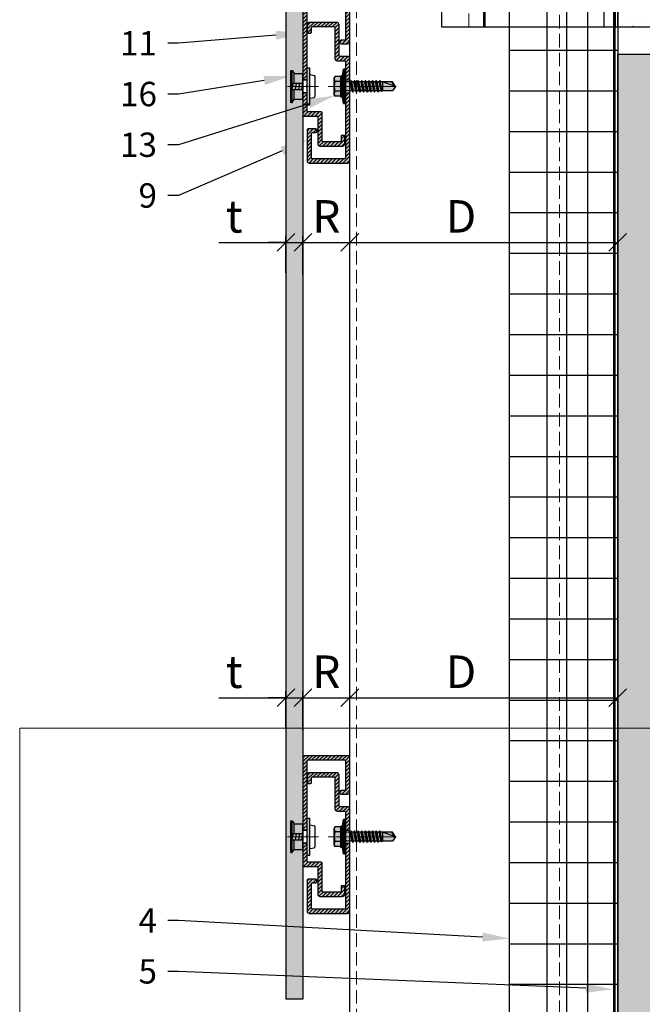
# Model space of a CAD drawing. Units: inches. Extents: x -71 to 927, y -720 to 301.
# Drawn here: x 797 to 809, y -556 to -538 of the extents above; entities that cross this region are included whole.
import ezdxf
from ezdxf import colors
from ezdxf.entities.mleader import LeaderData, LeaderLine
from ezdxf.math import Vec2, Vec3

# ---------------------------------------------------------------- set-up
doc = ezdxf.new("R2010")
doc.units = ezdxf.units.IN
doc.header["$MEASUREMENT"] = 0
doc.header["$PDMODE"] = 3
for name, pattern in [('ACAD_ISO02W100', [15, 12, -3]), ('DASH', [0.35, 0.25, -0.1]), ('MITTE2', [28.575, 19.05, -3.175, 3.175, -3.175])]:
    doc.linetypes.add(name, pattern=pattern)
doc.layers.get('Defpoints').update_dxf_attribs({"lineweight": 0})
doc.layers.add('!74_Alu_Centerlines', color=1, linetype='MITTE2', lineweight=13, transparency=0.25)
doc.layers.add('!74_Arch_Lines', color=7, linetype='Continuous', lineweight=25, transparency=0.25)
for name, color, linetype, lineweight in [('!74_Alu_Profiles_Layer_1', 250, 'Continuous', 30), ('!74_Dims', 155, 'Continuous', 9), ('!74_Fasteners', 252, 'Continuous', 25), ('!74_Panels', 201, 'Continuous', 30), ('!74_Panels_Dimensions', 5, 'Continuous', 25)]:
    doc.layers.add(name, color=color, linetype=linetype, lineweight=lineweight)
doc.layers.add('!74_Hidden', color=54, linetype='ACAD_ISO02W100', lineweight=25, plot=False)
doc.layers.add('!74_Unplotted', color=31, linetype='Continuous', lineweight=5, plot=False)
doc.styles.add('!74_Dim', font='isocpeur.ttf', dxfattribs={"width": 0.85})
doc.dimstyles.new('!74_3', dxfattribs={"dimscale": 4, "dimtxt": 0.15, "dimasz": 0.082, "dimexe": 0.03, "dimexo": 0.03, "dimgap": 0.045, "dimtad": 1, "dimdec": 4, "dimrnd": 0.0625, "dimzin": 0, "dimlunit": 4, "dimtxsty": '!74_Dim', "dimblk": 'OBLIQUE', "dimcen": 0.13, "dimclrd": 256, "dimclre": 256, "dimclrt": 256, "dimazin": 2, "dimtp": 0.25, "dimtm": 0.25, "dimtfac": 0.7, "dimtdec": 4, "dimtmove": 1, "dimatfit": 2, "dimldrblk": 'OPEN90', "dimfxl": 7, "dimtolj": 1, "dimlwd": -1, "dimlwe": -1, "dimarcsym": 0})

# ---------------------------------------------------------------- blocks, each defined once
blk = doc.blocks.new('*U44')
at = {"layer": '!74_Arch_Lines'}
h = blk.add_hatch(dxfattribs=at)
h.set_pattern_fill('AR-CONC', color=256, scale=0.15)
h.set_pattern_definition([(50, (-1359.30315, -559.223), (1.0758903, -0.0941282), [0.1125, -1.2375]), (355, (-1359.3031, -559.223), (-0.208127, 1.1282882), [0.09, -0.99]), (100.451444, (-1359.2135, -559.2308), (0.8677633, 1.03416), [0.0956103, -1.0517132]), (46.1842, (-1359.3031, -558.923), (1.600862, -0.2482789), [0.16875, -1.85625]), (96.63564, (-1359.1697, -558.9437), (1.401993, 1.4611779), [0.1434155, -1.5775706]), (351.18416, (-1359.3031, -558.923), (1.401993, 1.4611779), [0.135, -1.485]), (21, (-1359.15315, -558.998), (0.8953606, -0.60392834), [0.1125, -1.2375]), (326, (-1359.1531, -558.998), (0.364973, 1.0877251), [0.09, -0.99]), (71.451445, (-1359.0785, -559.0483), (1.2603336, 0.4837967), [0.0956103, -1.0517132]), (37.5, (-1359.30315, -559.223), (0.01823978, 0.49934078), [0, -0.978, 0, -1.005, 0, -0.99375]), (7.5, (-1359.30315, -559.223), (0.3946043, 0.59161757), [0, -0.573, 0, -0.9555, 0, -0.37875]), (327.5, (-1359.63765, -559.223), (0.80073365, -0.03383231), [0, -0.375, 0, -1.17, 0, -1.5525]), (317.5, (-1359.78765, -559.223), (0.87477925, 0.15015747), [0, -0.4875, 0, -0.777, 0, -1.1025])])
h.paths.add_polyline_path([(-4.008, 0), (-4.008, 7.25), (4.008, 7.25), (4.008, 0)])
blk.add_lwpolyline([(-4.008, 0), (-4.008, 7.25), (4.008, 7.25), (4.008, 0)], close=True, dxfattribs=at)
blk = doc.blocks.new('*U110')
at = {"transparency": 33554585}
h = blk.add_hatch(color=251, dxfattribs=at)
h.dxf.hatch_style = 1
edge = h.paths.add_edge_path()
edge.add_arc((0, 0), 5, 0, 360)
at = {"color": 1, "linetype": 'MITTE2'}
for p, q in [((0, 5), (0, -5)), ((-5, 0), (5, 0))]:
    blk.add_line(p, q, dxfattribs=at)
blk.add_lwpolyline([(-2.31, 4), (-4.62, 0), (-2.31, -4), (2.31, -4), (4.62, 0), (2.31, 4)], close=True)
for radius in [5, 4, 3.7]:
    blk.add_circle((0, 0), radius)
blk = doc.blocks.new('*U37')
at = {"layer": '!74_Dims', "color": 1, "linetype": 'MITTE2'}
for p, q in [((0.284, 2.508), (-0.355, 2.508)), ((0.284, 0), (-0.355, 0)), ((0.284, -2.508), (-0.355, -2.508))]:
    blk.add_line(p, q, dxfattribs=at)
at = {"layer": '!74_Hidden'}
for p, q in [((-3.25, 2.039), (0, 2.039)), ((-3.25, 1.039), (0, 1.039))]:
    blk.add_line(p, q, dxfattribs=at)
for p, q in [((0, 4.008), (-3.25, 4.008)), ((-3.25, -4.008), (-3.25, 4.008)), ((-2.474, -4.008), (-2.474, 4.008)), ((-2.446, -4.008), (-2.446, 4.008)), ((-0.249, -4.008), (-0.249, 4.008)), ((-0.039, -4.008), (-0.039, 4.008)), ((0, -4.008), (0, 4.008)), ((0, 2.636), (-0.249, 2.636)), ((0, 2.38), (-0.249, 2.38)), ((0, 0.128), (-0.249, 0.128)), ((0, -0.128), (-0.249, -0.128)), ((0, -2.38), (-0.249, -2.38)), ((0, -2.636), (-0.249, -2.636)), ((0, -4.008), (-3.25, -4.008))]:
    blk.add_line(p, q)
at = {"color": 1, "linetype": 'DASH', "lineweight": 9}
blk.add_line((-2.75, -4.008), (-2.75, 4.008), dxfattribs=at)
for points in [[(-2.609, -1.02), (-2.609, 0.336, 1), (-2.891, 0.336), (-2.891, -1.02, 1)], [(-2.609, -3.446), (-2.609, -2.089, 1), (-2.891, -2.089), (-2.891, -3.446, 1)]]:
    blk.add_lwpolyline(points, format="xyb", close=True)
for centre in [(-2.75, 3.446), (-2.75, 2.743)]:
    blk.add_circle(centre, 0.141)
at = {"layer": '!74_Fasteners', "xscale": 0.03937007874015748, "yscale": 0.03937007874015748, "zscale": 0.03937007874015748, "rotation": 270}
for p in [(-2.75, 3.446), (-2.75, 2.743), (-2.75, -0.342), (-2.75, -2.767)]:
    blk.add_blockref('*U110', p, dxfattribs=at)
blk = doc.blocks.new('*U257')
at = {"layer": '!74_Fasteners', "transparency": 33554534}
h = blk.add_hatch(color=1, dxfattribs=at)
h.paths.add_polyline_path([(-0.163, -0.236), (0, -0.236), (0, -0.059), (-0.163, -0.059)])
h.paths.add_polyline_path([(0, 0.236), (-0.163, 0.236), (-0.163, 0.059), (0, 0.059)])
h = blk.add_hatch(color=1, dxfattribs=at)
h.paths.add_polyline_path([(-0.163, -0.236), (0, -0.236), (0, -0.059), (-0.163, -0.059)])
h.paths.add_polyline_path([(0, 0.236), (-0.163, 0.236), (-0.163, 0.059), (0, 0.059)])
blk.add_hatch(color=1, dxfattribs=at).paths.add_polyline_path([(0.128, 0.342), (0.079, 0.342), (0.079, -0.342), (0.128, -0.342)])
at = {"layer": '!74_Alu_Centerlines'}
blk.add_line((-0.285, 0), (0.288, 0), dxfattribs=at)
at = {"layer": '!74_Fasteners', "color": 5}
for p, q in [((-0.222, -0.295), (-0.222, 0.295)), ((-0.222, 0.295), (-0.201, 0.295)), ((-0.201, 0.295), (-0.163, 0.236)), ((-0.201, 0.059), (-0.201, 0.295)), ((-0.163, 0.059), (-0.163, 0.236)), ((-0.163, 0.236), (0, 0.236)), ((-0.163, 0.059), (-0.163, 0.236)), ((-0.163, 0.236), (0, 0.236)), ((0, -0.236), (0, 0.236)), ((0, -0.236), (0, 0.236)), ((0.079, 0.342), (0.128, 0.342)), ((0.079, -0.342), (0.079, 0.342)), ((0.128, -0.342), (0.128, 0.342)), ((0.137, 0.217), (0.206, 0.203)), ((-0.222, 0.059), (0, 0.059)), ((-0.222, 0.059), (0, 0.059)), ((-0.222, -0.059), (-0.201, 0.059)), ((-0.196, -0.059), (-0.175, 0.059)), ((-0.137, -0.059), (-0.116, 0.059)), ((-0.078, -0.059), (-0.057, 0.059)), ((-0.021, -0.059), (0, 0.059)), ((0.079, 0.118), (0, 0.118)), ((0.225, -0.174), (0.225, 0.174)), ((-0.222, -0.059), (0, -0.059)), ((-0.222, -0.059), (0, -0.059)), ((-0.201, -0.295), (-0.201, -0.059)), ((-0.163, -0.236), (-0.163, -0.059)), ((-0.163, -0.236), (-0.163, -0.059)), ((0.079, -0.118), (0, -0.118)), ((-0.222, -0.295), (-0.201, -0.295)), ((-0.201, -0.295), (-0.163, -0.236)), ((-0.163, -0.236), (0, -0.236)), ((-0.163, -0.236), (0, -0.236)), ((0.079, -0.342), (0.128, -0.342)), ((0.137, -0.217), (0.206, -0.203))]:
    blk.add_line(p, q, dxfattribs=at)
for centre, radius, start, end in [((0.137, 0.207), 0.00936, 90, 180), ((0.194, 0.174), 0.0316, 360, 67.1626), ((0.194, -0.174), 0.0316, 292.8374, 360), ((0.137, -0.207), 0.00936, 180, 270)]:
    blk.add_arc(centre, radius, start, end, dxfattribs=at)
blk = doc.blocks.new('C-Carrier rail')
at = {"layer": '!74_Alu_Profiles_Layer_1', "lineweight": 0, "transparency": 33554483}
h = blk.add_hatch(color=251, dxfattribs=at)
h.dxf.hatch_style = 1
edge = h.paths.add_edge_path()
edge.add_line((2, 33), (0, 33))
edge.add_line((0, 33), (0, 1.04))
edge.add_arc((1, 1.04), 1, 180, 270)
edge.add_line((1, 0.04), (19, 0.04))
edge.add_arc((19, 1.04), 1, 270, 360)
edge.add_line((20, 1.04), (20, 15.54))
edge.add_arc((19.5, 15.54), 0.5, 0, 90)
edge.add_line((19.5, 16.04), (15.9, 16.04))
edge.add_arc((15.9, 15.54), 0.5, 90, 180)
edge.add_line((15.4, 15.54), (15.4, 14.94))
edge.add_arc((15.9, 14.94), 0.5, 180, 270)
edge.add_line((15.9, 14.44), (17.5, 14.44))
edge.add_arc((17.5, 13.94), 0.5, 0, 90, ccw=False)
edge.add_line((18, 13.94), (18, 2.54))
edge.add_arc((17.5, 2.54), 0.5, 270, 360, ccw=False)
edge.add_line((17.5, 2.04), (2.5, 2.04))
edge.add_arc((2.5, 2.54), 0.5, 180, 270, ccw=False)
edge.add_line((2, 2.54), (2, 33))
edge = h.paths.add_edge_path()
edge.add_line((0, 39), (2, 39))
edge.add_line((2, 39), (2, 47.54))
edge.add_arc((2.5, 47.54), 0.5, 90, 180, ccw=False)
edge.add_line((2.5, 48.04), (6, 48.04))
edge.add_arc((6, 49.04), 1, 270, 360)
edge.add_line((7, 49.04), (7, 63.54))
edge.add_arc((7.5, 63.54), 0.5, 90, 180, ccw=False)
edge.add_line((7.5, 64.04), (17.5, 64.04))
edge.add_arc((17.5, 63.54), 0.5, 0, 90, ccw=False)
edge.add_line((18, 63.54), (18, 61.54))
edge.add_arc((18.5, 61.54), 0.5, 180, 270)
edge.add_line((18.5, 61.04), (19.5, 61.04))
edge.add_arc((19.5, 61.54), 0.5, 270, 360)
edge.add_line((20, 61.54), (20, 65.04))
edge.add_arc((19, 65.04), 1, 0, 90)
edge.add_line((19, 66.04), (6, 66.04))
edge.add_arc((6, 65.04), 1, 90, 180)
edge.add_line((5, 65.04), (5, 50.54))
edge.add_arc((4.5, 50.54), 0.5, -90, 0, ccw=False)
edge.add_line((4.5, 50.04), (1, 50.04))
edge.add_arc((1, 49.04), 1, 90, 180)
edge.add_line((0, 49.04), (0, 39))
at = {"layer": '!74_Alu_Profiles_Layer_1', "transparency": 33554559}
h = blk.add_hatch(dxfattribs=at)
h.set_pattern_fill('ANSI31', color=251, scale=10, angle=90, style=0)
h.set_pattern_definition([(135, (91.0619, 54.7258), (-0.883883, -0.883883), [])])
edge = h.paths.add_edge_path()
edge.add_line((2, 33), (0, 33))
edge.add_line((0, 33), (0, 1))
edge.add_arc((1, 1), 1, 180, 270)
edge.add_line((1, 0), (19, 0))
edge.add_arc((19, 1), 1, 270, 360)
edge.add_line((20, 1), (20, 15.5))
edge.add_arc((19.5, 15.5), 0.5, 0, 90)
edge.add_line((19.5, 16), (15.9, 16))
edge.add_arc((15.9, 15.5), 0.5, 90, 180)
edge.add_line((15.4, 15.5), (15.4, 14.9))
edge.add_arc((15.9, 14.9), 0.5, 180, 270)
edge.add_line((15.9, 14.4), (17.5, 14.4))
edge.add_arc((17.5, 13.9), 0.5, 0, 90, ccw=False)
edge.add_line((18, 13.9), (18, 2.5))
edge.add_arc((17.5, 2.5), 0.5, 270, 360, ccw=False)
edge.add_line((17.5, 2), (2.5, 2))
edge.add_arc((2.5, 2.5), 0.5, 180, 270, ccw=False)
edge.add_line((2, 2.5), (2, 33))
edge = h.paths.add_edge_path()
edge.add_line((0, 39), (2, 39))
edge.add_line((2, 39), (2, 47.5))
edge.add_arc((2.5, 47.5), 0.5, 90, 180, ccw=False)
edge.add_line((2.5, 48), (6, 48))
edge.add_arc((6, 49), 1, 270, 360)
edge.add_line((7, 49), (7, 63.5))
edge.add_arc((7.5, 63.5), 0.5, 90, 180, ccw=False)
edge.add_line((7.5, 64), (17.5, 64))
edge.add_arc((17.5, 63.5), 0.5, 0, 90, ccw=False)
edge.add_line((18, 63.5), (18, 61.5))
edge.add_arc((18.5, 61.5), 0.5, 180, 270)
edge.add_line((18.5, 61), (19.5, 61))
edge.add_arc((19.5, 61.5), 0.5, 270, 360)
edge.add_line((20, 61.5), (20, 65))
edge.add_arc((19, 65), 1, 0, 90)
edge.add_line((19, 66), (6, 66))
edge.add_arc((6, 65), 1, 90, 180)
edge.add_line((5, 65), (5, 50.5))
edge.add_arc((4.5, 50.5), 0.5, -90, 0, ccw=False)
edge.add_line((4.5, 50), (1, 50))
edge.add_arc((1, 49), 1, 90, 180)
edge.add_line((0, 49), (0, 39))
at = {"layer": '!74_Alu_Centerlines'}
blk.add_line((10.19, 36), (-1.51, 36), dxfattribs=at)
for p, q in [((2, 39), (0, 39)), ((2, 33), (0, 33))]:
    blk.add_line(p, q)
blk.add_lwpolyline([(2, 35.65), (2, 2.5, 0.414214), (2.5, 2), (17.5, 2, 0.414214), (18, 2.5), (18, 13.9, 0.414214), (17.5, 14.4), (15.9, 14.4, -0.414214), (15.4, 14.9), (15.4, 15.5, -0.414214), (15.9, 16), (19.5, 16, -0.414214), (20, 15.5), (20, 1, -0.414214), (19, 0), (1, 0, -0.414214), (0, 1), (0, 49, -0.414214), (1, 50), (4.5, 50, 0.414214), (5, 50.5), (5, 65, -0.414214), (6, 66), (19, 66, -0.414214), (20, 65), (20, 61.5, -0.414214), (19.5, 61), (18.5, 61, -0.414214), (18, 61.5), (18, 63.5, 0.414214), (17.5, 64), (7.5, 64, 0.414214), (7, 63.5), (7, 49, -0.414214), (6, 48), (2.5, 48, 0.414214), (2, 47.5), (2, 36.35, 0.866025)], format="xyb", close=True)
blk = doc.blocks.new('*U252')
at = {"layer": '!74_Alu_Profiles_Layer_1', "lineweight": 5, "transparency": 33554559}
h = blk.add_hatch(dxfattribs=at)
h.set_pattern_fill('ANSI31', color=256, scale=10, angle=90, style=0)
h.set_pattern_definition([(135, (71.6078, 8.5191), (-0.883883, -0.883883), [])])
edge = h.paths.add_edge_path()
edge.add_line((12.5, -2), (12.5, 0))
edge.add_line((12.5, 0), (1, 0))
edge.add_arc((1, -1), 1, 90, 180)
edge.add_line((0, -1), (0, -17))
edge.add_arc((1, -17), 1, 180, 270)
edge.add_line((1, -18), (4.1, -18))
edge.add_arc((4.1, -17.5), 0.5, 270, 360)
edge.add_line((4.6, -17.5), (4.6, -16.9))
edge.add_arc((4.1, -16.9), 0.5, 0, 90)
edge.add_line((4.1, -16.4), (2.5, -16.4))
edge.add_arc((2.5, -15.9), 0.5, 180, 270, ccw=False)
edge.add_line((2, -15.9), (2, -2.5))
edge.add_arc((2.5, -2.5), 0.5, 90, 180, ccw=False)
edge.add_line((2.5, -2), (12.5, -2))
edge = h.paths.add_edge_path()
edge.add_line((12.5, 0), (12.5, -2))
edge.add_line((12.5, -2), (19.5, -2))
edge.add_arc((19.5, -2.5), 0.5, 0, 90, ccw=False)
edge.add_line((20, -2.5), (20, -35))
edge.add_line((20, -35), (22, -35))
edge.add_line((22, -35), (22, -1))
edge.add_arc((21, -1), 1, 0, 90)
edge.add_line((21, 0), (12.5, 0))
edge = h.paths.add_edge_path()
edge.add_line((15.5, -52), (22, -52))
edge.add_line((22, -52), (22, -41))
edge.add_line((22, -41), (20, -41))
edge.add_line((20, -41), (20, -49.5))
edge.add_arc((19.5, -49.5), 0.5, -90, 0, ccw=False)
edge.add_line((19.5, -50), (13.5, -50))
edge.add_arc((13.5, -50.5), 0.5, 90, 180)
edge.add_line((13, -50.5), (13, -63.5))
edge.add_arc((12.5, -63.5), 0.5, -90, 0, ccw=False)
edge.add_line((12.5, -64), (4.5, -64))
edge.add_arc((4.5, -63.5), 0.5, 180, 270, ccw=False)
edge.add_line((4, -63.5), (4, -61))
edge.add_line((4, -61), (2.4, -61))
edge.add_line((2.4, -61), (2.4, -65))
edge.add_arc((3.4, -65), 1, 180, 270)
edge.add_line((3.4, -66), (14, -66))
edge.add_arc((14, -65), 1, 270, 360)
edge.add_line((15, -65), (15, -52.5))
edge.add_arc((15.5, -52.5), 0.5, 90, 180, ccw=False)
at = {"layer": '!74_Alu_Profiles_Layer_1', "lineweight": 5, "transparency": 33554483}
h = blk.add_hatch(color=251, dxfattribs=at)
h.dxf.hatch_style = 1
edge = h.paths.add_edge_path()
edge.add_line((12.5, -2), (12.5, 0))
edge.add_line((12.5, 0), (1, 0))
edge.add_arc((1, -1), 1, 90, 180)
edge.add_line((0, -1), (0, -17))
edge.add_arc((1, -17), 1, 180, 270)
edge.add_line((1, -18), (4.1, -18))
edge.add_arc((4.1, -17.5), 0.5, 270, 360)
edge.add_line((4.6, -17.5), (4.6, -16.9))
edge.add_arc((4.1, -16.9), 0.5, 0, 90)
edge.add_line((4.1, -16.4), (2.5, -16.4))
edge.add_arc((2.5, -15.9), 0.5, 180, 270, ccw=False)
edge.add_line((2, -15.9), (2, -2.5))
edge.add_arc((2.5, -2.5), 0.5, 90, 180, ccw=False)
edge.add_line((2.5, -2), (12.5, -2))
edge = h.paths.add_edge_path()
edge.add_line((12.5, 0), (12.5, -2))
edge.add_line((12.5, -2), (19.5, -2))
edge.add_arc((19.5, -2.5), 0.5, 0, 90, ccw=False)
edge.add_line((20, -2.5), (20, -35))
edge.add_line((20, -35), (22, -35))
edge.add_line((22, -35), (22, -1))
edge.add_arc((21, -1), 1, 0, 90)
edge.add_line((21, 0), (12.5, 0))
edge = h.paths.add_edge_path()
edge.add_arc((21.5, -51.5), 0.5, 270, 360)
edge.add_line((22, -51.5), (22, -41))
edge.add_line((22, -41), (20, -41))
edge.add_line((20, -41), (20, -49.5))
edge.add_arc((19.5, -49.5), 0.5, 270, 360, ccw=False)
edge.add_line((19.5, -50), (13.5, -50))
edge.add_arc((13.5, -50.5), 0.5, 90, 180)
edge.add_line((13, -50.5), (13, -63.5))
edge.add_arc((12.5, -63.5), 0.5, 270, 360, ccw=False)
edge.add_line((12.5, -64), (4.5, -64))
edge.add_arc((4.5, -63.5), 0.5, 180, 270, ccw=False)
edge.add_line((4, -63.5), (4, -61))
edge.add_line((4, -61), (2.4, -61))
edge.add_line((2.4, -61), (2.4, -65))
edge.add_arc((3.4, -65), 1, 180, 270)
edge.add_line((3.4, -66), (14, -66))
edge.add_arc((14, -65), 1, 270, 360)
edge.add_line((15, -65), (15, -52.5))
edge.add_arc((15.5, -52.5), 0.5, 90, 180, ccw=False)
edge.add_line((15.5, -52), (21.5, -52))
at = {"layer": '!74_Alu_Centerlines'}
blk.add_line((24.62, -38), (16.04, -38), dxfattribs=at)
at = {"layer": '!74_Alu_Profiles_Layer_1'}
for p, q in [((22, -35), (20, -35)), ((22, -41), (20, -41))]:
    blk.add_line(p, q, dxfattribs=at)
for p, q in [((20.5, -38), (20, -37.5)), ((20, -38.5), (20.5, -38))]:
    blk.add_line(p, q)
for points in [[(20, -37.5), (20, -2.5, 0.414214), (19.5, -2), (2.5, -2, 0.414214), (2, -2.5), (2, -15.9, 0.414214), (2.5, -16.4), (4.1, -16.4, -0.414214), (4.6, -16.9), (4.6, -17.5, -0.414214), (4.1, -18), (1, -18, -0.414214), (0, -17), (0, -1, -0.414214), (1, 0), (21, 0, -0.414214), (22, -1), (22, -51.5)], [(21.5, -52), (15.5, -52, 0.414214), (15, -52.5), (15, -65, -0.414214), (14, -66), (3.4, -66, -0.414214), (2.4, -65), (2.4, -61), (4, -61), (4, -63.5, 0.414214), (4.5, -64), (12.5, -64, 0.414214), (13, -63.5), (13, -50.5, -0.414214), (13.5, -50), (19.5, -50, 0.414214), (20, -49.5), (20, -38.5)]]:
    blk.add_lwpolyline(points, format="xyb")
blk.add_arc((21.5, -51.5), 0.5, 270, 0)
blk = doc.blocks.new('*U253')
at = {"layer": '!74_Alu_Profiles_Layer_1', "xscale": -0.03937007874015749, "yscale": 0.03937007874015749, "zscale": 0.03937007874015749}
for name, p in [('*U252', (0.866, 1.496)), ('C-Carrier rail', (0.866, -1.417))]:
    blk.add_blockref(name, p, dxfattribs=at)
at = {"layer": '!74_Fasteners'}
blk.add_blockref('*U257', (0, 0), dxfattribs=at)
blk = doc.blocks.new('*U265')
at = {"transparency": 33554483}
h = blk.add_hatch(color=256, dxfattribs=at)
h.dxf.hatch_style = 1
h.paths.add_polyline_path([(0.312, 39.181), (0, 39.181), (0, -22.244), (0.312, -22.244)])
blk.add_lwpolyline([(0.312, 39.181), (0, 39.181), (0, -22.244), (0.312, -22.244)], close=True)
blk = doc.blocks.new('SSKTB55x25+Di16_fv')
at = {"transparency": 33554585}
h = blk.add_hatch(color=251, dxfattribs=at)
h.dxf.hatch_style = 1
h.paths.add_polyline_path([(4.62, 4.97), (4.05, 5.3), (-4.05, 5.3), (-4.62, 4.97), (-4.62, 2.3), (-5, 2.06), (-5, 1.5), (-8, 1), (-8, 0), (-2.14, 0), (-2.14, -3.07), (-2.74, -3.42), (-2.14, -3.76), (-2.14, -4.76), (-2.74, -5.11), (-2.14, -5.46), (-2.14, -6.46), (-2.74, -6.8), (-2.14, -7.15), (-2.14, -8.15), (-2.74, -8.5), (-2.14, -8.84), (-2.14, -9.84), (-2.74, -10.19), (-2.14, -10.54), (-2.14, -11.54), (-2.74, -11.88), (-2.14, -12.23), (-2.14, -13.23), (-2.74, -13.57), (-2.14, -13.92), (-2.14, -14.92), (-2.74, -15.27), (-2.14, -15.61), (-2.14, -16.76), (-2.35, -16.88), (-2.14, -17), (-2.14, -17.31), (-2.14, -22), (0, -23.5), (2.16, -22), (2.16, -16.46), (2.76, -16.11), (2.16, -15.77), (2.16, -14.77), (2.76, -14.42), (2.16, -14.07), (2.16, -13.07), (2.76, -12.73), (2.16, -12.38), (2.16, -11.38), (2.76, -11.04), (2.16, -10.69), (2.16, -9.69), (2.76, -9.34), (2.16, -9), (2.16, -8), (2.76, -7.65), (2.16, -7.3), (2.16, -6.3), (2.76, -5.96), (2.16, -5.61), (2.16, -4.61), (2.76, -4.26), (2.16, -3.92), (2.16, -2.92), (2.76, -2.57), (2.16, -2.22), (2.16, 0), (8, 0), (8, 1), (5, 1.5), (5, 2.06), (4.62, 2.3)])
at = {"layer": '!74_Alu_Centerlines'}
blk.add_line((0, -23.7), (0, 6.3), dxfattribs=at)
for p, q in [((-4.62, 4.97), (-4.05, 5.3)), ((-4.62, 2.3), (-4.62, 4.97)), ((-4.05, 5.3), (4.05, 5.3)), ((-2.31, 2.3), (-2.31, 4.97)), ((2.31, 2.3), (2.31, 4.97)), ((2.31, 2.3), (2.31, 4.77)), ((4.62, 4.97), (4.05, 5.3)), ((4.62, 2.3), (4.62, 4.97)), ((4.62, 2.3), (4.62, 4.77)), ((-8, 1), (-5, 1.5)), ((8, 0.5), (-8, 0.5)), ((-5, 2.06), (-4.62, 2.3)), ((-5, 2.06), (5, 2.06)), ((-5, 1.5), (-5, 2.06)), ((-5, 1.5), (5, 1.5)), ((-2.14, -3.07), (-2.14, 1.5)), ((2.16, -2.22), (2.16, 1.5)), ((5, 2.06), (4.62, 2.3)), ((5, 1.5), (5, 2.06)), ((5, 1.5), (8, 1)), ((-2.74, -3.42), (2.76, -2.57)), ((-2.14, -3.07), (-2.74, -3.42)), ((-2.74, -3.42), (-2.14, -3.76)), ((-2.74, -5.11), (2.76, -4.26)), ((-2.14, -3.07), (-2.14, -2.07)), ((-2.14, -3.07), (2.16, -2.22)), ((-2.14, -3.76), (2.16, -2.92)), ((-2.14, -4.76), (-2.14, -3.76)), ((-2.14, -4.76), (2.16, -3.92)), ((-2.14, -5.46), (2.16, -4.61)), ((2.16, -2.22), (2.76, -2.57)), ((2.76, -2.57), (2.16, -2.92)), ((2.16, -3.92), (2.16, -2.92)), ((2.76, -4.26), (2.16, -3.92)), ((2.16, -4.61), (2.76, -4.26)), ((2.16, -5.61), (2.16, -4.61)), ((-2.74, -5.11), (-2.14, -4.76)), ((-2.14, -5.46), (-2.74, -5.11)), ((-2.74, -6.8), (2.76, -5.96)), ((-2.74, -6.8), (-2.14, -6.46)), ((-2.14, -7.15), (-2.74, -6.8)), ((-2.74, -8.5), (2.76, -7.65)), ((-2.14, -8.15), (-2.74, -8.5)), ((-2.74, -8.5), (-2.14, -8.84)), ((-2.14, -6.46), (-2.14, -5.46)), ((-2.14, -6.46), (2.16, -5.61)), ((-2.14, -7.15), (2.16, -6.3)), ((-2.14, -8.15), (-2.14, -7.15)), ((-2.14, -8.15), (2.16, -7.3)), ((-2.14, -8.84), (2.16, -8)), ((-2.14, -9.84), (-2.14, -8.84)), ((-2.14, -9.84), (2.16, -9)), ((2.76, -5.96), (2.16, -5.61)), ((2.16, -6.3), (2.76, -5.96)), ((2.16, -7.3), (2.16, -6.3)), ((2.16, -7.3), (2.76, -7.65)), ((2.76, -7.65), (2.16, -8)), ((2.16, -9), (2.16, -8)), ((2.76, -9.34), (2.16, -9)), ((-2.74, -10.19), (2.76, -9.34)), ((-2.74, -10.19), (-2.14, -9.84)), ((-2.14, -10.54), (-2.74, -10.19)), ((-2.74, -11.88), (2.76, -11.04)), ((-2.74, -11.88), (-2.14, -11.54)), ((-2.14, -12.23), (-2.74, -11.88)), ((-2.74, -13.57), (2.76, -12.73)), ((-2.14, -13.23), (-2.74, -13.57)), ((-2.74, -13.57), (-2.14, -13.92)), ((-2.14, -10.54), (2.16, -9.69)), ((-2.14, -11.54), (-2.14, -10.54)), ((-2.14, -11.54), (2.16, -10.69)), ((-2.14, -12.23), (2.16, -11.38)), ((-2.14, -13.23), (-2.14, -12.23)), ((-2.14, -13.23), (2.16, -12.38)), ((-2.14, -13.92), (2.16, -13.07)), ((2.16, -9.69), (2.76, -9.34)), ((2.16, -10.69), (2.16, -9.69)), ((2.76, -11.04), (2.16, -10.69)), ((2.16, -11.38), (2.76, -11.04)), ((2.16, -12.38), (2.16, -11.38)), ((2.16, -12.38), (2.76, -12.73)), ((2.76, -12.73), (2.16, -13.07)), ((2.16, -14.07), (2.16, -13.07)), ((-2.74, -15.27), (2.76, -14.42)), ((-2.74, -15.27), (-2.14, -14.92)), ((-2.14, -15.61), (-2.74, -15.27)), ((-2.35, -16.88), (2.76, -16.11)), ((-2.14, -16.76), (-2.35, -16.88)), ((-2.35, -16.88), (-2.14, -17)), ((-2.14, -14.92), (-2.14, -13.92)), ((-2.14, -14.92), (2.16, -14.07)), ((-2.14, -15.61), (2.16, -14.77)), ((-2.14, -16.76), (-2.14, -15.61)), ((-2.14, -16.76), (2.16, -15.77)), ((-2.14, -17), (2.16, -16.46)), ((-2.14, -17.31), (-2.14, -17)), ((-2.14, -22), (-2.14, -17.31)), ((2.16, -17.31), (-2.14, -17.31)), ((0, -23.5), (2.16, -17.31)), ((2.76, -14.42), (2.16, -14.07)), ((2.16, -14.77), (2.76, -14.42)), ((2.16, -15.77), (2.16, -14.77)), ((2.76, -16.11), (2.16, -15.77)), ((2.16, -16.46), (2.76, -16.11)), ((2.16, -22), (2.16, -16.46)), ((0, -23.5), (-2.14, -22)), ((0, -23.5), (2.16, -22)), ((0.11, -23.18), (2.16, -21.77))]:
    blk.add_line(p, q)
blk.add_lwpolyline([(-8, 0), (8, 0), (8, 1), (-8, 1)], close=True)
for centre, radius, start, end in [((-3.46, 3.1), 2.2, 58.2882, 121.7118), ((0, -2.95), 8.25, 73.7496, 106.2504), ((3.46, 3.1), 2.2, 58.2882, 121.7118), ((-3.46, -2.59), 5.03, 76.7228, 103.2772), ((0, -12.85), 15.33, 81.3353, 98.6647), ((3.46, -2.59), 5.03, 76.7228, 103.2772)]:
    blk.add_arc(centre, radius, start, end)
blk = doc.blocks.new('*U301')
at = {"layer": '!74_Arch_Lines'}
h = blk.add_hatch(dxfattribs=at)
h.set_pattern_fill('AR-SAND', color=256, scale=0.25, angle=45)
h.set_pattern_definition([(82.5, (9.2663, 0.3125), (-0.351753, 0.329482), [0, -0.38, 0, -0.425, 0, -0.40625]), (52.5, (9.2663, 0.3125), (-0.186034, 0.811745), [0, -0.205, 0, -0.3425, 0, -0.13125]), (12.5, (9.04887, 0.09506), (0.549507, 0.551508), [0, -0.125, 0, -0.45, 0, -0.5875]), (2.5, (9.0489, 0.09506), (0.37626, 0.686566), [0, -0.0625, 0, -0.295, 0, -0.3375])])
h.paths.add_polyline_path([(-9.109, 0), (18.375, 0), (18.375, 0.625), (-9.109, 0.625)])
at = {"transparency": 33554457}
h = blk.add_hatch(color=256, dxfattribs=at)
h.dxf.hatch_style = 1
h.paths.add_polyline_path([(-9.109, 0), (18.375, 0), (18.375, 0.625), (-9.109, 0.625)])
at = {"layer": '!74_Arch_Lines'}
blk.add_lwpolyline([(-9.109, 0), (18.375, 0), (18.375, 0.625), (-9.109, 0.625)], close=True, dxfattribs=at)
blk = doc.blocks.new('*U305')
at = {"linetype": 'DASH', "lineweight": 9}
for p, q in [((-3.875, 0), (-3.875, -71.458)), ((-0.125, -71.458), (-0.125, 0))]:
    blk.add_line(p, q, dxfattribs=at)
blk.add_lwpolyline([(0, 0), (-4, 0), (-4, -71.458), (0, -71.458)], close=True)
blk = doc.blocks.new('_Oblique')
at = {"color": 0, "linetype": 'ByBlock', "lineweight": -2}
blk.add_line((-0.5, -0.5), (0.5, 0.5), dxfattribs=at)
blk = doc.blocks.new('*D317')
at = {"layer": '!74_Panels_Dimensions', "transparency": 16777216}
for p, q in [((803.46, -550.747), (803.46, -550.028)), ((808.408, -550.233), (808.408, -550.028)), ((803.46, -550.148), (808.408, -550.148))]:
    blk.add_line(p, q, dxfattribs=at)
at = {"layer": 'Defpoints', "color": 0, "transparency": 16777216}
for p in [(808.408, -550.148), (808.408, -550.353), (803.46, -550.867)]:
    blk.add_point(p, dxfattribs=at)
at = {"layer": '!74_Panels_Dimensions', "transparency": 16777216, "xscale": 0.328, "yscale": 0.328, "zscale": 0.328, "rotation": 180}
blk.add_blockref('_Oblique', (803.46, -550.148), dxfattribs=at)
at = {"layer": '!74_Panels_Dimensions', "transparency": 16777216, "xscale": 0.328, "yscale": 0.328, "zscale": 0.328}
blk.add_blockref('_Oblique', (808.408, -550.148), dxfattribs=at)
at = {"layer": '!74_Panels_Dimensions', "transparency": 16777216, "insert": (805.514, -549.668), "char_height": 0.6, "attachment_point": 5, "style": '!74_Dim'}
blk.add_mtext('\\A1;D', dxfattribs=at)
blk = doc.blocks.new('_Open90')
at = {"color": 0, "linetype": 'ByBlock', "lineweight": -2}
for p, q in [((0, 0), (-1, 0)), ((-0.5, 0.5), (0, 0)), ((0, 0), (-0.5, -0.5))]:
    blk.add_line(p, q, dxfattribs=at)
blk = doc.blocks.new('*D332')
at = {"layer": '!74_Panels_Dimensions', "transparency": 16777216}
for p, q in [((802.281, -550.708), (802.281, -550.028)), ((802.594, -550.747), (802.594, -550.028)), ((801.043, -550.148), (802.281, -550.148)), ((802.281, -550.148), (801.953, -550.148)), ((802.281, -550.148), (802.594, -550.148)), ((802.281, -550.148), (802.594, -550.148)), ((802.594, -550.148), (802.922, -550.148))]:
    blk.add_line(p, q, dxfattribs=at)
at = {"layer": 'Defpoints', "color": 0, "transparency": 16777216}
for p in [(802.594, -550.148), (802.281, -550.828), (802.594, -550.867)]:
    blk.add_point(p, dxfattribs=at)
at = {"layer": '!74_Panels_Dimensions', "transparency": 16777216, "xscale": 0.328, "yscale": 0.328, "zscale": 0.328}
blk.add_blockref('_Oblique', (802.281, -550.148), dxfattribs=at)
at = {"layer": '!74_Panels_Dimensions', "transparency": 16777216, "xscale": 0.328, "yscale": 0.328, "zscale": 0.328, "rotation": 180}
blk.add_blockref('_Oblique', (802.594, -550.148), dxfattribs=at)
at = {"layer": '!74_Panels_Dimensions', "transparency": 16777216, "insert": (801.325, -549.668), "char_height": 0.6, "attachment_point": 5, "style": '!74_Dim'}
blk.add_mtext('\\A1;t', dxfattribs=at)
blk = doc.blocks.new('*D331')
at = {"layer": '!74_Panels_Dimensions', "transparency": 16777216}
for p, q in [((802.594, -550.747), (802.594, -550.028)), ((803.46, -550.747), (803.46, -550.028)), ((802.594, -550.148), (803.46, -550.148))]:
    blk.add_line(p, q, dxfattribs=at)
at = {"layer": 'Defpoints', "color": 0, "transparency": 16777216}
for p in [(803.46, -550.148), (802.594, -550.867), (803.46, -550.867)]:
    blk.add_point(p, dxfattribs=at)
at = {"layer": '!74_Panels_Dimensions', "transparency": 16777216, "xscale": 0.328, "yscale": 0.328, "zscale": 0.328, "rotation": 180}
blk.add_blockref('_Oblique', (802.594, -550.148), dxfattribs=at)
at = {"layer": '!74_Panels_Dimensions', "transparency": 16777216, "xscale": 0.328, "yscale": 0.328, "zscale": 0.328}
blk.add_blockref('_Oblique', (803.46, -550.148), dxfattribs=at)
at = {"layer": '!74_Panels_Dimensions', "transparency": 16777216, "insert": (803.027, -549.668), "char_height": 0.6, "attachment_point": 5, "style": '!74_Dim'}
blk.add_mtext('\\A1;R', dxfattribs=at)
blk = doc.blocks.new('*D359')
at = {"layer": '!74_Panels_Dimensions', "transparency": 16777216}
for p, q in [((803.46, -542.338), (803.46, -541.619)), ((808.408, -541.825), (808.408, -541.619)), ((803.46, -541.739), (808.408, -541.739))]:
    blk.add_line(p, q, dxfattribs=at)
at = {"layer": 'Defpoints', "color": 0, "transparency": 16777216}
for p in [(808.408, -541.739), (808.408, -541.945), (803.46, -542.458)]:
    blk.add_point(p, dxfattribs=at)
at = {"layer": '!74_Panels_Dimensions', "transparency": 16777216, "xscale": 0.328, "yscale": 0.328, "zscale": 0.328, "rotation": 180}
blk.add_blockref('_Oblique', (803.46, -541.739), dxfattribs=at)
at = {"layer": '!74_Panels_Dimensions', "transparency": 16777216, "xscale": 0.328, "yscale": 0.328, "zscale": 0.328}
blk.add_blockref('_Oblique', (808.408, -541.739), dxfattribs=at)
at = {"layer": '!74_Panels_Dimensions', "transparency": 16777216, "insert": (805.514, -541.259), "char_height": 0.6, "attachment_point": 5, "style": '!74_Dim'}
blk.add_mtext('\\A1;D', dxfattribs=at)
blk = doc.blocks.new('*D360')
at = {"layer": '!74_Panels_Dimensions', "transparency": 16777216}
for p, q in [((802.281, -542.299), (802.281, -541.619)), ((802.594, -542.338), (802.594, -541.619)), ((801.043, -541.739), (802.281, -541.739)), ((802.281, -541.739), (801.953, -541.739)), ((802.281, -541.739), (802.594, -541.739)), ((802.281, -541.739), (802.594, -541.739)), ((802.594, -541.739), (802.922, -541.739))]:
    blk.add_line(p, q, dxfattribs=at)
at = {"layer": 'Defpoints', "color": 0, "transparency": 16777216}
for p in [(802.594, -541.739), (802.281, -542.419), (802.594, -542.458)]:
    blk.add_point(p, dxfattribs=at)
at = {"layer": '!74_Panels_Dimensions', "transparency": 16777216, "xscale": 0.328, "yscale": 0.328, "zscale": 0.328}
blk.add_blockref('_Oblique', (802.281, -541.739), dxfattribs=at)
at = {"layer": '!74_Panels_Dimensions', "transparency": 16777216, "xscale": 0.328, "yscale": 0.328, "zscale": 0.328, "rotation": 180}
blk.add_blockref('_Oblique', (802.594, -541.739), dxfattribs=at)
at = {"layer": '!74_Panels_Dimensions', "transparency": 16777216, "insert": (801.325, -541.259), "char_height": 0.6, "attachment_point": 5, "style": '!74_Dim'}
blk.add_mtext('\\A1;t', dxfattribs=at)
blk = doc.blocks.new('*D361')
at = {"layer": '!74_Panels_Dimensions', "transparency": 16777216}
for p, q in [((802.594, -542.338), (802.594, -541.619)), ((803.46, -542.338), (803.46, -541.619)), ((802.594, -541.739), (803.46, -541.739))]:
    blk.add_line(p, q, dxfattribs=at)
at = {"layer": 'Defpoints', "color": 0, "transparency": 16777216}
for p in [(803.46, -541.739), (802.594, -542.458), (803.46, -542.458)]:
    blk.add_point(p, dxfattribs=at)
at = {"layer": '!74_Panels_Dimensions', "transparency": 16777216, "xscale": 0.328, "yscale": 0.328, "zscale": 0.328, "rotation": 180}
blk.add_blockref('_Oblique', (802.594, -541.739), dxfattribs=at)
at = {"layer": '!74_Panels_Dimensions', "transparency": 16777216, "xscale": 0.328, "yscale": 0.328, "zscale": 0.328}
blk.add_blockref('_Oblique', (803.46, -541.739), dxfattribs=at)
at = {"layer": '!74_Panels_Dimensions', "transparency": 16777216, "insert": (803.027, -541.259), "char_height": 0.6, "attachment_point": 5, "style": '!74_Dim'}
blk.add_mtext('\\A1;R', dxfattribs=at)

msp = doc.modelspace()

# ---------------------------------------------------------------- hatches: boundary and pattern name
at = {"layer": '!74_Arch_Lines', "transparency": 33554483}
h = msp.add_hatch(dxfattribs=at)
h.set_pattern_fill('ANSI37', color=256, scale=6, angle=-45, style=0)
h.set_pattern_definition([(360, (-342.64525, 261.30925), (8e-16, 0.75), []), (90, (-342.64525, 261.30925), (-0.75, 8e-16), [])])
h.paths.add_polyline_path([(808.40836, -613.74517), (806.40836, -613.74517), (806.40836, -694.96229), (808.40836, -694.96229)])
h.paths.add_polyline_path([(806.40836, -565.68342), (808.40836, -565.68342), (808.40836, -495.03837), (806.40836, -495.03837)])

# ---------------------------------------------------------------- linework, layer by layer
at = {"layer": '!74_Arch_Lines', "const_width": 0.05}
msp.add_lwpolyline([(812.4548, -565.78717), (808.34586, -565.78717), (808.34586, -494.93885)], dxfattribs=at)
at = {"layer": '!74_Arch_Lines', "transparency": 33554483}
msp.add_lwpolyline([(806.40836, -565.68342), (806.40836, -495.03837), (808.40836, -495.03837), (808.40836, -565.68342)], close=True, dxfattribs=at)
at = {"layer": '!74_Unplotted'}
msp.add_lwpolyline([(820.297, -550.70873), (797.36293, -550.70873), (797.36293, -569.95832), (820.297, -569.95832)], close=True, dxfattribs=at)

# ---------------------------------------------------------------- block references
at = {"layer": '!74_Alu_Profiles_Layer_1', "xscale": -1, "rotation": 180}
msp.add_blockref('*U305', (807.46004, -565.24592), dxfattribs=at)
at = {"layer": '!74_Alu_Profiles_Layer_1'}
for name, p in [('*U37', (808.40836, -533.75376)), ('*U253', (802.5939, -538.85783)), ('*U253', (802.5939, -552.71431))]:
    msp.add_blockref(name, p, dxfattribs=at)
at = {"layer": '!74_Arch_Lines', "rotation": 270}
msp.add_blockref('*U44', (808.40836, -533.75376), dxfattribs=at)
at = {"layer": '!74_Arch_Lines', "xscale": -1, "rotation": 270}
msp.add_blockref('*U301', (808.40836, -556.63716), dxfattribs=at)
at = {"layer": '!74_Fasteners', "xscale": 0.03937007874015749, "yscale": 0.03937007874015749, "zscale": 0.03937007874015749, "rotation": 89.99999999999999}
for p in [(803.3813, -538.85783), (803.3813, -552.71431)]:
    msp.add_blockref('SSKTB55x25+Di16_fv', p, dxfattribs=at)
at = {"layer": '!74_Panels', "xscale": -1}
msp.add_blockref('*U265', (802.5939, -533.46985), dxfattribs=at)

# ---------------------------------------------------------------- dimensions: what is measured, and where the dimension line sits
at = {"layer": '!74_Panels_Dimensions'}
for base, p1, p2, text, picture, middle in [((802.5939, -541.73924), (802.2814, -542.41948), (802.5939, -542.45832), 't', '*D360', (801.32545, -541.73924)), ((808.40836, -541.73924), (803.46004, -542.45832), (808.40836, -541.94473), 'D', '*D359', (805.51358, -541.73924)), ((802.5939, -550.14759), (802.2814, -550.82783), (802.5939, -550.86667), 't', '*D332', (801.32545, -550.14759)), ((808.40836, -550.14759), (803.46004, -550.86667), (808.40836, -550.35308), 'D', '*D317', (805.51358, -550.14759))]:
    dim = msp.add_linear_dim(base=base, p1=p1, p2=p2, text=text, dimstyle='!74_3', dxfattribs=at)
    dim.commit()
    dim.dimension.update_dxf_attribs({"geometry": picture, "text_midpoint": middle, "dimtype": 160})
for base, p1, p2, picture, middle in [((803.46004, -541.73924), (802.5939, -542.45832), (803.46004, -542.45832), '*D361', (803.02697, -541.25924)), ((803.46004, -550.14759), (802.5939, -550.86667), (803.46004, -550.86667), '*D331', (803.02697, -549.66759))]:
    dim = msp.add_linear_dim(base=base, p1=p1, p2=p2, text='R', dimstyle='!74_3', dxfattribs=at)
    dim.commit()
    dim.dimension.update_dxf_attribs({"geometry": picture, "text_midpoint": middle})

# ---------------------------------------------------------------- leaders
ml = msp.add_multileader_mtext('Standard', dxfattribs=at)
ml.set_content('11', color=256, style='!74_Dim')
ml.set_leader_properties(color=256)
ml.build(insert=Vec2(0, 0))
ml.multileader.update_dxf_attribs({"has_text_frame": 1, "text_left_attachment_type": 2, "text_right_attachment_type": 2, "dogleg_length": 0.04927, "arrow_head_size": 0.5, "scale": 4})
ctx = ml.context
ctx.base_point, ctx.scale, ctx.char_height, ctx.arrow_head_size, ctx.landing_gap_size, ctx.plane_origin = Vec3(799.39243, -538.06246), 4, 0.45, 0.5, 0.2, Vec3(801.51683, -534.112)
ctx.left_attachment, ctx.right_attachment, ctx.text_align_type = 2, 2, 2
notes = []
notes.append((ctx, [(0, (1, 1, 0), (800.29551, -538.06246), (-1, 0), 0.19709, [(0, [(802.5939, -537.8725)], 0, [])])]))
ctx.mtext.insert, ctx.mtext.alignment, ctx.mtext.flow_direction = Vec3(799.89843, -537.83746), 3, 5
ml = msp.add_multileader_mtext('Standard', dxfattribs=at)
ml.set_content('16', color=256, style='!74_Dim')
ml.set_leader_properties(color=256)
ml.build(insert=Vec2(0, 0))
ml.multileader.update_dxf_attribs({"has_text_frame": 1, "text_left_attachment_type": 2, "text_right_attachment_type": 2, "dogleg_length": 0.04927, "arrow_head_size": 0.5, "scale": 4})
ctx = ml.context
ctx.base_point, ctx.scale, ctx.char_height, ctx.arrow_head_size, ctx.landing_gap_size, ctx.plane_origin = Vec3(799.31593, -538.99943), 4, 0.45, 0.5, 0.2, Vec3(801.51683, -535.04897)
ctx.left_attachment, ctx.right_attachment, ctx.text_align_type = 2, 2, 2
notes.append((ctx, [(0, (1, 1, 0), (800.29551, -538.99943), (-1, 0), 0.19709, [(0, [(802.37187, -538.66997)], 0, [])])]))
ctx.mtext.insert, ctx.mtext.alignment, ctx.mtext.flow_direction = Vec3(799.89843, -538.77443), 3, 5
ml = msp.add_multileader_mtext('Standard', dxfattribs=at)
ml.set_content('13', color=256, style='!74_Dim')
ml.set_leader_properties(color=256)
ml.build(insert=Vec2(0, 0))
ml.multileader.update_dxf_attribs({"has_text_frame": 1, "text_left_attachment_type": 2, "text_right_attachment_type": 2, "dogleg_length": 0.04927, "arrow_head_size": 0.5, "scale": 4})
ctx = ml.context
ctx.base_point, ctx.scale, ctx.char_height, ctx.arrow_head_size, ctx.landing_gap_size, ctx.plane_origin = Vec3(799.31593, -539.9364), 4, 0.45, 0.5, 0.2, Vec3(801.51683, -535.98594)
ctx.left_attachment, ctx.right_attachment, ctx.text_align_type = 2, 2, 2
notes.append((ctx, [(0, (1, 1, 0), (800.29551, -539.9364), (-1, 0), 0.19709, [(0, [(803.17914, -539.0284)], 0, [])])]))
ctx.mtext.insert, ctx.mtext.alignment, ctx.mtext.flow_direction = Vec3(799.89843, -539.7114), 3, 5
ml = msp.add_multileader_mtext('Standard', dxfattribs=at)
ml.set_content('9', color=256, style='!74_Dim')
ml.set_leader_properties(color=256)
ml.build(insert=Vec2(0, 0))
ml.multileader.update_dxf_attribs({"has_text_frame": 1, "text_left_attachment_type": 2, "text_right_attachment_type": 2, "dogleg_length": 0.04927, "arrow_head_size": 0.5, "scale": 4})
ctx = ml.context
ctx.base_point, ctx.scale, ctx.char_height, ctx.arrow_head_size, ctx.landing_gap_size, ctx.plane_origin = Vec3(799.50718, -540.87337), 4, 0.45, 0.5, 0.2, Vec3(801.51683, -536.92291)
ctx.left_attachment, ctx.right_attachment, ctx.text_align_type = 2, 2, 2
notes.append((ctx, [(0, (1, 1, 0), (800.29551, -540.87337), (-1, 0), 0.19709, [(0, [(802.67264, -539.85095)], 0, [])])]))
ctx.mtext.insert, ctx.mtext.alignment, ctx.mtext.flow_direction = Vec3(799.89843, -540.64837), 3, 5
ml = msp.add_multileader_mtext('Standard', dxfattribs=at)
ml.set_content('4', color=256, style='!74_Dim')
ml.set_leader_properties(color=256)
ml.build(insert=Vec2(0, 0))
ml.multileader.update_dxf_attribs({"has_text_frame": 1, "text_left_attachment_type": 2, "text_right_attachment_type": 2, "dogleg_length": 0.04927, "arrow_head_size": 0.5, "scale": 4})
ctx = ml.context
ctx.base_point, ctx.scale, ctx.char_height, ctx.arrow_head_size, ctx.landing_gap_size, ctx.plane_origin = Vec3(799.46893, -554.26434), 4, 0.45, 0.5, 0.2, Vec3(801.51683, -550.50385)
ctx.left_attachment, ctx.right_attachment, ctx.text_align_type = 2, 2, 2
notes.append((ctx, [(0, (1, 1, 0), (800.29551, -554.26434), (-1, 0), 0.19709, [(0, [(806.40836, -554.59428)], 0, [])])]))
ctx.mtext.insert, ctx.mtext.alignment, ctx.mtext.flow_direction = Vec3(799.89843, -554.03934), 3, 5
ml = msp.add_multileader_mtext('Standard', dxfattribs=at)
ml.set_content('5', color=256, style='!74_Dim')
ml.set_leader_properties(color=256)
ml.build(insert=Vec2(0, 0))
ml.multileader.update_dxf_attribs({"has_text_frame": 1, "text_left_attachment_type": 2, "text_right_attachment_type": 2, "dogleg_length": 0.04927, "arrow_head_size": 0.5, "scale": 4})
ctx = ml.context
ctx.base_point, ctx.scale, ctx.char_height, ctx.arrow_head_size, ctx.landing_gap_size, ctx.plane_origin = Vec3(799.50718, -555.20131), 4, 0.45, 0.5, 0.2, Vec3(801.51683, -551.44081)
ctx.left_attachment, ctx.right_attachment, ctx.text_align_type = 2, 2, 2
notes.append((ctx, [(0, (1, 1, 0), (800.29551, -555.20131), (-1, 0), 0.19709, [(0, [(808.31823, -555.53396)], 0, [])])]))
ctx.mtext.insert, ctx.mtext.alignment, ctx.mtext.flow_direction = Vec3(799.89843, -554.97631), 3, 5
for ctx, leaders in notes:
    for number, flags, end, landing, length, lines in leaders:
        leader = LeaderData()
        leader.index, (leader.has_last_leader_line, leader.has_dogleg_vector, leader.attachment_direction) = number, flags
        leader.last_leader_point, leader.dogleg_vector, leader.dogleg_length = Vec3(end), Vec3(landing), length
        for number, points, colour, breaks in lines:
            line = LeaderLine()
            line.index, line.vertices, line.color, line.breaks = number, Vec3.list(points), colors.encode_raw_color(colour), breaks
            leader.lines.append(line)
        ctx.leaders.append(leader)

doc.saveas('drawing.dxf')
